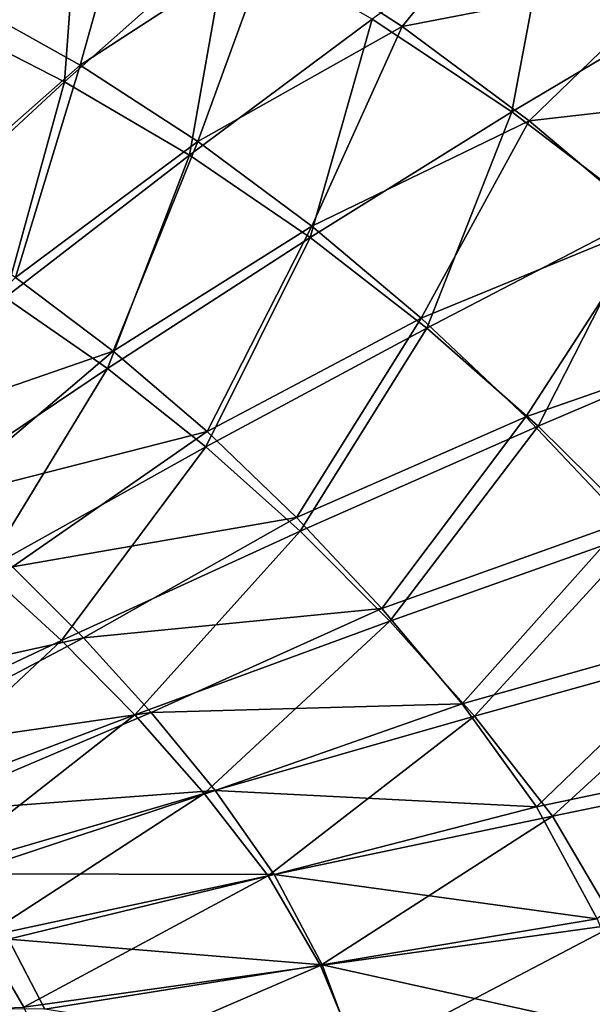
# Model space of a CAD drawing. Units: millimetres. Extents: x -533 to 72, y -190 to 190.
# Drawn here: x -170 to -136, y 9 to 68 of the extents above; entities that cross this region are included whole.
import ezdxf

# ---------------------------------------------------------------- set-up
doc = ezdxf.new("R2010")
doc.units = ezdxf.units.MM
doc.header["$LTSCALE"] = 41.718519
doc.layers.add('18', color=7, linetype='CONTINUOUS')
doc.layers.add('7', color=7, linetype='CONTINUOUS')

msp = doc.modelspace()

# ---------------------------------------------------------------- linework, layer by layer
at = {"layer": '18', "linetype": 'Continuous'}
for points in [[(-173.739, 68.916, 24.814), (-163.226, 76.804, 30.496), (-166.562, 64.883, 23.856), (-173.739, 68.916, 24.814)], [(-163.226, 76.804, 30.496), (-155.2, 72.274, 29.322), (-166.562, 64.883, 23.856), (-163.226, 76.804, 30.496)], [(-155.2, 72.274, 29.322), (-139.648, 76.659, 34.993), (-147.369, 67.188, 28.151), (-155.2, 72.274, 29.322)], [(-139.648, 76.659, 34.993), (-130.683, 70.433, 33.585), (-147.369, 67.188, 28.151), (-139.648, 76.659, 34.993)], [(-166.562, 64.883, 23.856), (-155.2, 72.274, 29.322), (-159.542, 60.343, 22.892), (-166.562, 64.883, 23.856)], [(-155.2, 72.274, 29.322), (-147.369, 67.188, 28.151), (-159.542, 60.343, 22.892), (-155.2, 72.274, 29.322)], [(-147.369, 67.188, 28.151), (-130.683, 70.433, 33.585), (-139.808, 61.567, 27.022), (-147.369, 67.188, 28.151)], [(-130.683, 70.433, 33.585), (-122.082, 63.606, 32.258), (-139.808, 61.567, 27.022), (-130.683, 70.433, 33.585)], [(-173.739, 68.916, 24.814), (-166.562, 64.883, 23.856), (-176.406, 56.207, 19.027), (-173.739, 68.916, 24.814)], [(-159.542, 60.343, 22.892), (-147.369, 67.188, 28.151), (-152.756, 55.303, 21.956), (-159.542, 60.343, 22.892)], [(-147.369, 67.188, 28.151), (-139.808, 61.567, 27.022), (-152.756, 55.303, 21.956), (-147.369, 67.188, 28.151)], [(-176.406, 56.207, 19.027), (-166.562, 64.883, 23.856), (-170.395, 52.246, 18.303), (-176.406, 56.207, 19.027)], [(-166.562, 64.883, 23.856), (-159.542, 60.343, 22.892), (-170.395, 52.246, 18.303), (-166.562, 64.883, 23.856)], [(-139.808, 61.567, 27.022), (-122.082, 63.606, 32.258), (-132.553, 55.469, 25.964), (-139.808, 61.567, 27.022)], [(-152.756, 55.303, 21.956), (-139.808, 61.567, 27.022), (-146.239, 49.817, 21.074), (-152.756, 55.303, 21.956)], [(-139.808, 61.567, 27.022), (-132.553, 55.469, 25.964), (-146.239, 49.817, 21.074), (-139.808, 61.567, 27.022)], [(-170.395, 52.246, 18.303), (-159.542, 60.343, 22.892), (-164.582, 47.85, 17.598), (-170.395, 52.246, 18.303)], [(-159.542, 60.343, 22.892), (-152.756, 55.303, 21.956), (-164.582, 47.85, 17.598), (-159.542, 60.343, 22.892)], [(-164.582, 47.85, 17.598), (-152.756, 55.303, 21.956), (-158.996, 43.069, 16.932), (-164.582, 47.85, 17.598)], [(-152.756, 55.303, 21.956), (-146.239, 49.817, 21.074), (-158.996, 43.069, 16.932), (-152.756, 55.303, 21.956)], [(-146.239, 49.817, 21.074), (-132.553, 55.469, 25.964), (-140.018, 43.94, 20.269), (-146.239, 49.817, 21.074)], [(-132.553, 55.469, 25.964), (-125.632, 48.946, 25.004), (-140.018, 43.94, 20.269), (-132.553, 55.469, 25.964)], [(-170.395, 52.246, 18.303), (-164.582, 47.85, 17.598), (-179.627, 42.656, 14.39), (-170.395, 52.246, 18.303)], [(-158.996, 43.069, 16.932), (-146.239, 49.817, 21.074), (-153.66, 37.951, 16.323), (-158.996, 43.069, 16.932)], [(-146.239, 49.817, 21.074), (-140.018, 43.94, 20.269), (-153.66, 37.951, 16.323), (-146.239, 49.817, 21.074)], [(-140.018, 43.94, 20.269), (-125.632, 48.946, 25.004), (-134.107, 37.702, 19.563), (-140.018, 43.94, 20.269)], [(-179.627, 42.656, 14.39), (-164.582, 47.85, 17.598), (-175.02, 38.975, 13.939), (-179.627, 42.656, 14.39)], [(-164.582, 47.85, 17.598), (-158.996, 43.069, 16.932), (-175.02, 38.975, 13.939), (-164.582, 47.85, 17.598)], [(-153.66, 37.951, 16.323), (-140.018, 43.94, 20.269), (-148.585, 32.527, 15.787), (-153.66, 37.951, 16.323)], [(-140.018, 43.94, 20.269), (-134.107, 37.702, 19.563), (-148.585, 32.527, 15.787), (-140.018, 43.94, 20.269)], [(-175.02, 38.975, 13.939), (-158.996, 43.069, 16.932), (-170.592, 35.005, 13.515), (-175.02, 38.975, 13.939)], [(-158.996, 43.069, 16.932), (-153.66, 37.951, 16.323), (-170.592, 35.005, 13.515), (-158.996, 43.069, 16.932)], [(-170.592, 35.005, 13.515), (-153.66, 37.951, 16.323), (-166.358, 30.783, 13.128), (-170.592, 35.005, 13.515)], [(-153.66, 37.951, 16.323), (-148.585, 32.527, 15.787), (-166.358, 30.783, 13.128), (-153.66, 37.951, 16.323)], [(-148.585, 32.527, 15.787), (-134.107, 37.702, 19.563), (-143.797, 26.844, 15.342), (-148.585, 32.527, 15.787)], [(-134.107, 37.702, 19.563), (-128.542, 31.16, 18.98), (-143.797, 26.844, 15.342), (-134.107, 37.702, 19.563)], [(-182.693, 27.169, 11.008), (-170.592, 35.005, 13.515), (-166.358, 30.783, 13.128), (-182.693, 27.169, 11.008)], [(-166.358, 30.783, 13.128), (-148.585, 32.527, 15.787), (-162.326, 26.331, 12.789), (-166.358, 30.783, 13.128)], [(-148.585, 32.527, 15.787), (-143.797, 26.844, 15.342), (-162.326, 26.331, 12.789), (-148.585, 32.527, 15.787)], [(-143.797, 26.844, 15.342), (-128.542, 31.16, 18.98), (-139.367, 20.71, 14.987), (-143.797, 26.844, 15.342)], [(-128.542, 31.16, 18.98), (-123.405, 24.058, 18.513), (-139.367, 20.71, 14.987), (-128.542, 31.16, 18.98)], [(-179.471, 23.84, 10.816), (-182.693, 27.169, 11.008), (-166.358, 30.783, 13.128), (-179.471, 23.84, 10.816)], [(-179.471, 23.84, 10.816), (-166.358, 30.783, 13.128), (-162.326, 26.331, 12.789), (-179.471, 23.84, 10.816)], [(-162.326, 26.331, 12.789), (-143.797, 26.844, 15.342), (-158.512, 21.69, 12.508), (-162.326, 26.331, 12.789)], [(-143.797, 26.844, 15.342), (-139.367, 20.71, 14.987), (-158.512, 21.69, 12.508), (-143.797, 26.844, 15.342)], [(-176.399, 20.347, 10.649), (-179.471, 23.84, 10.816), (-162.326, 26.331, 12.789), (-176.399, 20.347, 10.649)], [(-176.399, 20.347, 10.649), (-162.326, 26.331, 12.789), (-158.512, 21.69, 12.508), (-176.399, 20.347, 10.649)], [(-139.367, 20.71, 14.987), (-123.405, 24.058, 18.513), (-135.757, 14.046, 14.762), (-139.367, 20.71, 14.987)], [(-173.485, 16.722, 10.513), (-176.399, 20.347, 10.649), (-158.512, 21.69, 12.508), (-173.485, 16.722, 10.513)], [(-173.485, 16.722, 10.513), (-158.512, 21.69, 12.508), (-155.001, 16.679, 12.285), (-173.485, 16.722, 10.513)], [(-158.512, 21.69, 12.508), (-139.367, 20.71, 14.987), (-155.001, 16.679, 12.285), (-158.512, 21.69, 12.508)], [(-139.367, 20.71, 14.987), (-135.757, 14.046, 14.762), (-155.001, 16.679, 12.285), (-139.367, 20.71, 14.987)], [(-170.819, 12.823, 10.407), (-173.485, 16.722, 10.513), (-155.001, 16.679, 12.285), (-170.819, 12.823, 10.407)], [(-170.819, 12.823, 10.407), (-155.001, 16.679, 12.285), (-152.144, 11.289, 12.146), (-170.819, 12.823, 10.407)], [(-155.001, 16.679, 12.285), (-135.757, 14.046, 14.762), (-152.144, 11.289, 12.146), (-155.001, 16.679, 12.285)], [(-135.757, 14.046, 14.762), (-133.11, 7.083, 14.694), (-152.144, 11.289, 12.146), (-135.757, 14.046, 14.762)], [(-168.649, 8.663, 10.343), (-184.439, 8.789, 9.401), (-170.819, 12.823, 10.407), (-168.649, 8.663, 10.343)], [(-168.649, 8.663, 10.343), (-170.819, 12.823, 10.407), (-152.144, 11.289, 12.146), (-168.649, 8.663, 10.343)], [(-168.649, 8.663, 10.343), (-152.144, 11.289, 12.146), (-150.03, 5.684, 12.103), (-168.649, 8.663, 10.343)], [(-152.144, 11.289, 12.146), (-133.11, 7.083, 14.694), (-150.03, 5.684, 12.103), (-152.144, 11.289, 12.146)]]:
    msp.add_3dface(points, dxfattribs=at)
at = {"layer": '7', "linetype": 'Continuous'}
for points in [[(-167.485, 63.909, 35.666), (-166.542, 76.913, 43.139), (-175.094, 67.794, 36.61), (-167.485, 63.909, 35.666)], [(-157.747, 72.549, 41.954), (-166.542, 76.913, 43.139), (-167.485, 63.909, 35.666), (-157.747, 72.549, 41.954)], [(-140.836, 62.107, 39.613), (-138.366, 75.304, 47.863), (-149.156, 67.633, 40.768), (-140.836, 62.107, 39.613)], [(-128.941, 69.206, 46.502), (-138.366, 75.304, 47.863), (-140.836, 62.107, 39.613), (-128.941, 69.206, 46.502)], [(-160.049, 59.539, 34.719), (-157.747, 72.549, 41.954), (-167.485, 63.909, 35.666), (-160.049, 59.539, 34.719)], [(-149.156, 67.633, 40.768), (-157.747, 72.549, 41.954), (-160.049, 59.539, 34.719), (-149.156, 67.633, 40.768)], [(-132.834, 56.011, 38.521), (-128.941, 69.206, 46.502), (-140.836, 62.107, 39.613), (-132.834, 56.011, 38.521)], [(-167.485, 63.909, 35.666), (-175.094, 67.794, 36.61), (-177.285, 54.83, 30.373), (-167.485, 63.909, 35.666)], [(-152.845, 54.635, 33.793), (-149.156, 67.633, 40.768), (-160.049, 59.539, 34.719), (-152.845, 54.635, 33.793)], [(-140.836, 62.107, 39.613), (-149.156, 67.633, 40.768), (-152.845, 54.635, 33.793), (-140.836, 62.107, 39.613)], [(-171.01, 51.049, 29.674), (-167.485, 63.909, 35.666), (-177.285, 54.83, 30.373), (-171.01, 51.049, 29.674)], [(-160.049, 59.539, 34.719), (-167.485, 63.909, 35.666), (-171.01, 51.049, 29.674), (-160.049, 59.539, 34.719)], [(-145.909, 49.234, 32.916), (-140.836, 62.107, 39.613), (-152.845, 54.635, 33.793), (-145.909, 49.234, 32.916)], [(-132.834, 56.011, 38.521), (-140.836, 62.107, 39.613), (-145.909, 49.234, 32.916), (-132.834, 56.011, 38.521)], [(-164.926, 46.814, 28.99), (-160.049, 59.539, 34.719), (-171.01, 51.049, 29.674), (-164.926, 46.814, 28.99)], [(-152.845, 54.635, 33.793), (-160.049, 59.539, 34.719), (-164.926, 46.814, 28.99), (-152.845, 54.635, 33.793)], [(-139.275, 43.392, 32.112), (-132.834, 56.011, 38.521), (-145.909, 49.234, 32.916), (-139.275, 43.392, 32.112)], [(-125.19, 49.407, 37.525), (-132.834, 56.011, 38.521), (-139.275, 43.392, 32.112), (-125.19, 49.407, 37.525)], [(-159.064, 42.156, 28.339), (-152.845, 54.635, 33.793), (-164.926, 46.814, 28.99), (-159.064, 42.156, 28.339)], [(-145.909, 49.234, 32.916), (-152.845, 54.635, 33.793), (-159.064, 42.156, 28.339), (-145.909, 49.234, 32.916)], [(-164.926, 46.814, 28.99), (-171.01, 51.049, 29.674), (-177.039, 38.672, 25.154), (-164.926, 46.814, 28.99)], [(-132.97, 37.158, 31.409), (-125.19, 49.407, 37.525), (-139.275, 43.392, 32.112), (-132.97, 37.158, 31.409)], [(-153.451, 37.125, 27.741), (-145.909, 49.234, 32.916), (-159.064, 42.156, 28.339), (-153.451, 37.125, 27.741)], [(-139.275, 43.392, 32.112), (-145.909, 49.234, 32.916), (-153.451, 37.125, 27.741), (-139.275, 43.392, 32.112)], [(-172.256, 34.802, 24.731), (-164.926, 46.814, 28.99), (-177.039, 38.672, 25.154), (-172.256, 34.802, 24.731)], [(-159.064, 42.156, 28.339), (-164.926, 46.814, 28.99), (-172.256, 34.802, 24.731), (-159.064, 42.156, 28.339)], [(-148.109, 31.764, 27.214), (-139.275, 43.392, 32.112), (-153.451, 37.125, 27.741), (-148.109, 31.764, 27.214)], [(-132.97, 37.158, 31.409), (-139.275, 43.392, 32.112), (-148.109, 31.764, 27.214), (-132.97, 37.158, 31.409)], [(-167.671, 30.628, 24.341), (-159.064, 42.156, 28.339), (-172.256, 34.802, 24.731), (-167.671, 30.628, 24.341)], [(-153.451, 37.125, 27.741), (-159.064, 42.156, 28.339), (-167.671, 30.628, 24.341), (-153.451, 37.125, 27.741)], [(-163.303, 26.185, 23.997), (-153.451, 37.125, 27.741), (-167.671, 30.628, 24.341), (-163.303, 26.185, 23.997)], [(-148.109, 31.764, 27.214), (-153.451, 37.125, 27.741), (-163.303, 26.185, 23.997), (-148.109, 31.764, 27.214)], [(-143.067, 26.113, 26.779), (-132.97, 37.158, 31.409), (-148.109, 31.764, 27.214), (-143.067, 26.113, 26.779)], [(-127.033, 30.576, 30.831), (-132.97, 37.158, 31.409), (-143.067, 26.113, 26.779), (-127.033, 30.576, 30.831)], [(-167.671, 30.628, 24.341), (-172.256, 34.802, 24.731), (-181.903, 23.935, 21.876), (-167.671, 30.628, 24.341)], [(-159.173, 21.509, 23.71), (-148.109, 31.764, 27.214), (-163.303, 26.185, 23.997), (-159.173, 21.509, 23.71)], [(-143.067, 26.113, 26.779), (-148.109, 31.764, 27.214), (-159.173, 21.509, 23.71), (-143.067, 26.113, 26.779)], [(-178.516, 20.451, 21.711), (-167.671, 30.628, 24.341), (-181.903, 23.935, 21.876), (-178.516, 20.451, 21.711)], [(-163.303, 26.185, 23.997), (-167.671, 30.628, 24.341), (-178.516, 20.451, 21.711), (-163.303, 26.185, 23.997)], [(-138.42, 20.161, 26.454), (-127.033, 30.576, 30.831), (-143.067, 26.113, 26.779), (-138.42, 20.161, 26.454)], [(-121.574, 23.63, 30.405), (-127.033, 30.576, 30.831), (-138.42, 20.161, 26.454), (-121.574, 23.63, 30.405)], [(-175.311, 16.787, 21.574), (-163.303, 26.185, 23.997), (-178.516, 20.451, 21.711), (-175.311, 16.787, 21.574)], [(-159.173, 21.509, 23.71), (-163.303, 26.185, 23.997), (-175.311, 16.787, 21.574), (-159.173, 21.509, 23.71)], [(-155.359, 16.591, 23.494), (-143.067, 26.113, 26.779), (-159.173, 21.509, 23.71), (-155.359, 16.591, 23.494)], [(-138.42, 20.161, 26.454), (-143.067, 26.113, 26.779), (-155.359, 16.591, 23.494), (-138.42, 20.161, 26.454)], [(-134.634, 13.703, 26.258), (-121.574, 23.63, 30.405), (-138.42, 20.161, 26.454), (-134.634, 13.703, 26.258)], [(-172.345, 12.939, 21.471), (-159.173, 21.509, 23.71), (-175.311, 16.787, 21.574), (-172.345, 12.939, 21.471)], [(-155.359, 16.591, 23.494), (-159.173, 21.509, 23.71), (-172.345, 12.939, 21.471), (-155.359, 16.591, 23.494)], [(-152.239, 11.267, 23.361), (-138.42, 20.161, 26.454), (-155.359, 16.591, 23.494), (-152.239, 11.267, 23.361)], [(-134.634, 13.703, 26.258), (-138.42, 20.161, 26.454), (-152.239, 11.267, 23.361), (-134.634, 13.703, 26.258)], [(-169.912, 8.781, 21.408), (-155.359, 16.591, 23.494), (-172.345, 12.939, 21.471), (-169.912, 8.781, 21.408)], [(-152.239, 11.267, 23.361), (-155.359, 16.591, 23.494), (-169.912, 8.781, 21.408), (-152.239, 11.267, 23.361)], [(-149.943, 5.672, 23.324), (-134.634, 13.703, 26.258), (-152.239, 11.267, 23.361), (-149.943, 5.672, 23.324)], [(-131.868, 6.905, 26.211), (-134.634, 13.703, 26.258), (-149.943, 5.672, 23.324), (-131.868, 6.905, 26.211)], [(-169.912, 8.781, 21.408), (-172.345, 12.939, 21.471), (-188.627, 8.108, 20.346), (-169.912, 8.781, 21.408)], [(-168.113, 4.417, 21.391), (-152.239, 11.267, 23.361), (-169.912, 8.781, 21.408), (-168.113, 4.417, 21.391)], [(-149.943, 5.672, 23.324), (-152.239, 11.267, 23.361), (-168.113, 4.417, 21.391), (-149.943, 5.672, 23.324)]]:
    msp.add_3dface(points, dxfattribs=at)

doc.saveas('drawing.dxf')
